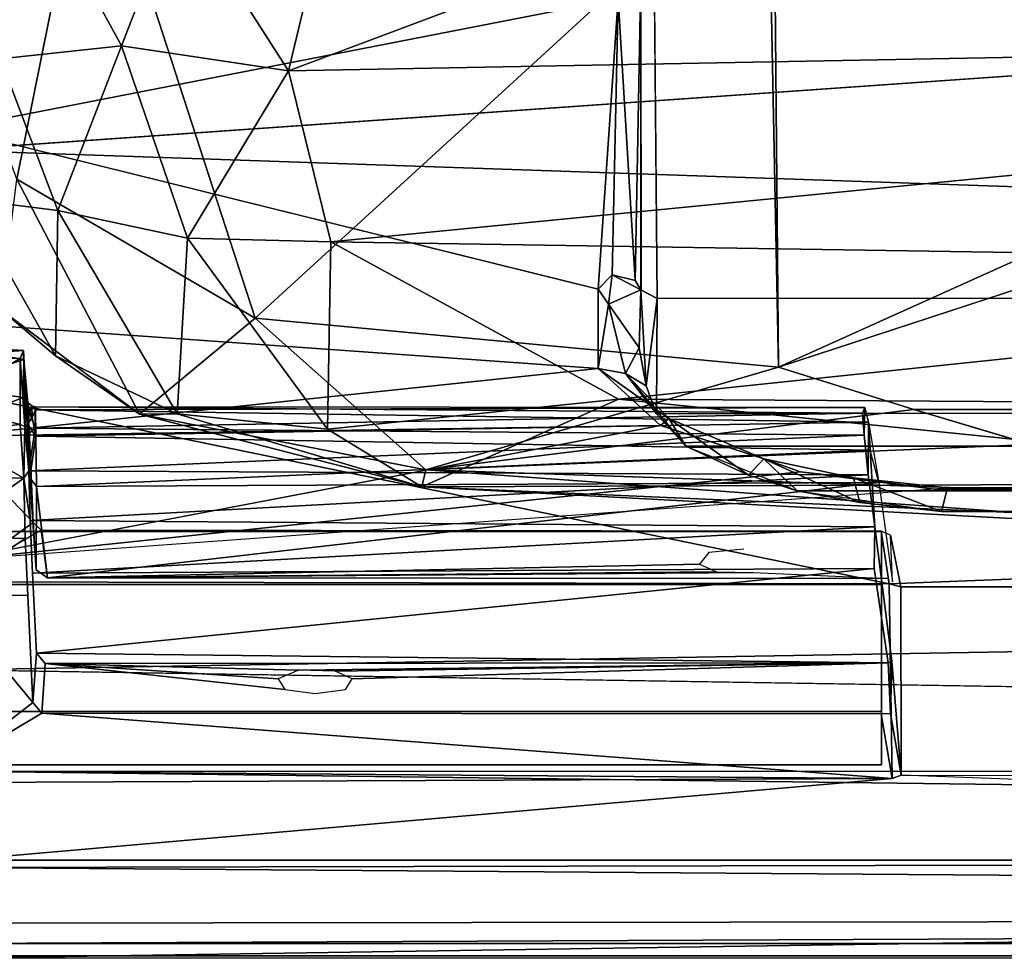
# Model space of a CAD drawing. Units: inches. Extents: x -30 to 169, y 0 to 153.
# Drawn here: x 84 to 88, y 0 to 4 of the extents above; entities that cross this region are included whole.
import ezdxf

# ---------------------------------------------------------------- set-up
doc = ezdxf.new("R2010")
doc.units = ezdxf.units.IN
doc.header["$MEASUREMENT"] = 0
for name, color, linetype in [('SEAT-BRACKET', 5, 'Continuous'), ('SEAT-CUSHIONUPHOLSTERY', 5, 'Continuous'), ('SEAT-SHELLUPHOLSTERY', 5, 'Continuous')]:
    doc.layers.add(name, color=color, linetype=linetype)

# ---------------------------------------------------------------- blocks, each defined once
blk = doc.blocks.new('LCCL802R4_0T')
at = {"layer": 'SEAT-BRACKET'}
for points in [[(-3.965, 31.2527, 25.7603), (-3.965, 31.029, 25.836), (3.909, 31.029, 25.836), (3.909, 31.2527, 25.7603)], [(3.909, 30.4958, 23.5226), (-3.965, 30.4958, 23.5226), (-3.965, 31.2527, 25.7603), (3.909, 31.2527, 25.7603)], [(-3.965, 31.029, 25.836), (-3.965, 31.2527, 25.7603), (-3.965, 30.4958, 23.5226), (-3.965, 30.2721, 23.5983)], [(3.909, 31.029, 25.836), (-3.965, 31.029, 25.836), (-3.965, 30.2721, 23.5983), (3.909, 30.2721, 23.5983)], [(-3.965, 30.2721, 23.5983), (-3.965, 30.4958, 23.5226), (3.909, 30.4958, 23.5226), (3.909, 30.2721, 23.5983)]]:
    blk.add_3dface(points, dxfattribs=at)
at = {"layer": 'SEAT-CUSHIONUPHOLSTERY'}
for points in [[(-6.798, 30.2927, 28.9267), (-6.798, 30.2927, 28.9267), (-2.0334, 30.0856, 29.1947), (-5.9224, 30.2942, 27.7743)], [(-2.0334, 30.0856, 29.1947), (-2.0334, 30.0856, 29.1947), (-6.798, 30.2927, 28.9267), (-6.3357, 30.0691, 29.681)], [(-6.2423, 30.1551, 26.5963), (-6.2423, 30.1551, 26.5963), (-5.9224, 30.2942, 27.7743), (-2.0497, 30.0139, 28.001)], [(-2.0497, 30.0139, 28.001), (-2.0497, 30.0139, 28.001), (-5.9224, 30.2942, 27.7743), (-2.0334, 30.0856, 29.1947)], [(-6.2423, 30.1551, 26.5963), (-6.2423, 30.1551, 26.5963), (-2.0497, 30.0139, 28.001), (-4.5923, 29.9069, 26.066)], [(-6.3357, 30.0691, 29.681), (-6.3357, 30.0691, 29.681), (-2.8594, 29.717, 30.0149), (-2.0334, 30.0856, 29.1947)], [(-2.0334, 30.0856, 29.1947), (-2.0334, 30.0856, 29.1947), (-2.8594, 29.717, 30.0149), (-1.6365, 29.8431, 29.8316)], [(-2.0497, 30.0139, 28.001), (-2.0497, 30.0139, 28.001), (-2.0334, 30.0856, 29.1947), (-0.846, 29.7798, 28.5209)], [(-1.0041, 29.7776, 29.5606), (-1.0041, 29.7776, 29.5606), (-0.846, 29.7798, 28.5209), (-2.0334, 30.0856, 29.1947)], [(-2.0334, 30.0856, 29.1947), (-2.0334, 30.0856, 29.1947), (-1.6365, 29.8431, 29.8316), (-1.0041, 29.7776, 29.5606)], [(-9.8697, 29.7617, 30.1247), (-9.8697, 29.7617, 30.1247), (-2.8594, 29.717, 30.0149), (-6.3357, 30.0691, 29.681)], [(-4.5923, 29.9069, 26.066), (-4.5923, 29.9069, 26.066), (-2.0497, 30.0139, 28.001), (-4.101, 29.7602, 26.0616)], [(-3.5321, 29.5823, 25.5707), (-3.5321, 29.5823, 25.5707), (-4.101, 29.7602, 26.0616), (-2.0497, 30.0139, 28.001)], [(-1.3325, 29.3761, 26.2326), (-1.3325, 29.3761, 26.2326), (-3.5321, 29.5823, 25.5707), (-2.0497, 30.0139, 28.001)], [(-1.3325, 29.3761, 26.2326), (-1.3325, 29.3761, 26.2326), (-2.0497, 30.0139, 28.001), (-0.846, 29.7798, 28.5209)], [(-1.6365, 29.8431, 29.8316), (-1.6365, 29.8431, 29.8316), (-2.8594, 29.717, 30.0149), (-1.6509, 29.0559, 30.4379)], [(-1.0475, 29.0408, 30.2338), (-1.0475, 29.0408, 30.2338), (-1.6365, 29.8431, 29.8316), (-1.6509, 29.0559, 30.4379)], [(-1.0041, 29.7776, 29.5606), (-1.0041, 29.7776, 29.5606), (-1.6365, 29.8431, 29.8316), (-1.0475, 29.0408, 30.2338)], [(-9.8697, 29.7617, 30.1247), (-9.8697, 29.7617, 30.1247), (-8.2039, 29.1574, 30.5389), (-2.8594, 29.717, 30.0149)], [(-0.3306, 28.792, 26.0569), (-0.3306, 28.792, 26.0569), (-1.3325, 29.3761, 26.2326), (-0.846, 29.7798, 28.5209)], [(-0.5036, 28.9243, 29.8364), (-0.5036, 28.9243, 29.8364), (-1.0041, 29.7776, 29.5606), (-1.0475, 29.0408, 30.2338)], [(-0.846, 29.7798, 28.5209), (-0.846, 29.7798, 28.5209), (-1.0041, 29.7776, 29.5606), (-0.4928, 29.5345, 29.1468)], [(-0.5036, 28.9243, 29.8364), (-0.5036, 28.9243, 29.8364), (-0.4928, 29.5345, 29.1468), (-1.0041, 29.7776, 29.5606)], [(-0.3306, 28.792, 26.0569), (-0.3306, 28.792, 26.0569), (-0.846, 29.7798, 28.5209), (-0.263, 29.3399, 28.5254)], [(-0.4928, 29.5345, 29.1468), (-0.4928, 29.5345, 29.1468), (-0.263, 29.3399, 28.5254), (-0.846, 29.7798, 28.5209)], [(-8.2039, 29.1574, 30.5389), (-8.2039, 29.1574, 30.5389), (-1.6509, 29.0559, 30.4379), (-2.8594, 29.717, 30.0149)], [(-7.2382, 27.9113, 21.2151), (-7.2382, 27.9113, 21.2151), (-7.7636, 28.1968, 21.9709), (-3.5321, 29.5823, 25.5707)], [(-3.4994, 26.0027, 16.2245), (-3.4994, 26.0027, 16.2245), (-7.2382, 27.9113, 21.2151), (-3.5321, 29.5823, 25.5707)], [(-1.3325, 29.3761, 26.2326), (-1.3325, 29.3761, 26.2326), (-3.4886, 27.4033, 19.5195), (-3.5321, 29.5823, 25.5707)], [(-3.5321, 29.5823, 25.5707), (-3.5321, 29.5823, 25.5707), (-3.4886, 27.4033, 19.5195), (-3.4994, 26.0027, 16.2245)], [(-0.4928, 29.5345, 29.1468), (-0.4928, 29.5345, 29.1468), (-0.5036, 28.9243, 29.8364), (-0.1203, 28.8759, 29.0825)], [(-0.1203, 28.8759, 29.0825), (-0.1203, 28.8759, 29.0825), (-0.263, 29.3399, 28.5254), (-0.4928, 29.5345, 29.1468)], [(-0.6418, 27.2486, 21.554), (-0.6418, 27.2486, 21.554), (-3.4886, 27.4033, 19.5195), (-1.3325, 29.3761, 26.2326)], [(-1.3325, 29.3761, 26.2326), (-1.3325, 29.3761, 26.2326), (-0.3306, 28.792, 26.0569), (-0.6418, 27.2486, 21.554)], [(-8.2039, 29.1574, 30.5389), (-8.2039, 29.1574, 30.5389), (-10.779, 28.1628, 30.8476), (-1.6509, 29.0559, 30.4379)], [(-1.473, 28.337, 30.6183), (-1.473, 28.337, 30.6183), (-1.6509, 29.0559, 30.4379), (-10.779, 28.1628, 30.8476)], [(-1.6509, 29.0559, 30.4379), (-1.6509, 29.0559, 30.4379), (-1.473, 28.337, 30.6183), (-1.0475, 29.0408, 30.2338)], [(-1.0475, 29.0408, 30.2338), (-1.0475, 29.0408, 30.2338), (-1.473, 28.337, 30.6183), (-0.7712, 28.2321, 30.2921)], [(-1.0475, 29.0408, 30.2338), (-1.0475, 29.0408, 30.2338), (-0.7712, 28.2321, 30.2921), (-0.5036, 28.9243, 29.8364)], [(-0.2621, 28.2865, 29.7439), (-0.2621, 28.2865, 29.7439), (-0.5036, 28.9243, 29.8364), (-0.7712, 28.2321, 30.2921)], [(-0.2621, 28.2865, 29.7439), (-0.2621, 28.2865, 29.7439), (-0.1203, 28.8759, 29.0825), (-0.5036, 28.9243, 29.8364)], [(0.0617, 27.7236, 24.1461), (0.0617, 27.7236, 24.1461), (-0.6418, 27.2486, 21.554), (-0.3306, 28.792, 26.0569)], [(-10.779, 28.1628, 30.8476), (-10.779, 28.1628, 30.8476), (-2.6824, 27.8818, 30.7069), (-1.473, 28.337, 30.6183)], [(-1.473, 28.337, 30.6183), (-1.473, 28.337, 30.6183), (-2.6824, 27.8818, 30.7069), (-1.639, 27.6415, 30.6507)], [(-1.639, 27.6415, 30.6507), (-1.639, 27.6415, 30.6507), (-1.0101, 27.6159, 30.4326), (-1.473, 28.337, 30.6183)], [(-0.7712, 28.2321, 30.2921), (-0.7712, 28.2321, 30.2921), (-1.473, 28.337, 30.6183), (-1.0101, 27.6159, 30.4326)], [(-0.3687, 27.4961, 29.8097), (-0.3687, 27.4961, 29.8097), (-0.2621, 28.2865, 29.7439), (-0.7712, 28.2321, 30.2921)], [(-0.0218, 28.0818, 29.1788), (-0.0218, 28.0818, 29.1788), (-0.2621, 28.2865, 29.7439), (-0.3687, 27.4961, 29.8097)], [(-0.7712, 28.2321, 30.2921), (-0.7712, 28.2321, 30.2921), (-1.0101, 27.6159, 30.4326), (-0.3687, 27.4961, 29.8097)], [(-5.3685, 27.3887, 30.6706), (-5.3685, 27.3887, 30.6706), (-2.6824, 27.8818, 30.7069), (-10.779, 28.1628, 30.8476)]]:
    blk.add_3dface(points, dxfattribs=at)
for points, invisible_edges in [([(-4.5923, 29.9069, 26.066), (-4.5923, 29.9069, 26.066), (-4.101, 29.7602, 26.0616), (-23.0538, 29.8633, 26.0627)], 4), ([(-23.0538, 29.8633, 26.0627), (-23.0538, 29.8633, 26.0627), (-4.101, 29.7602, 26.0616), (-23.1669, 29.7481, 26.0775)], 2), ([(-23.1669, 29.7481, 26.0775), (-23.1669, 29.7481, 26.0775), (-4.101, 29.7602, 26.0616), (-7.7636, 28.1968, 21.9709)], 13), ([(-7.7636, 28.1968, 21.9709), (-7.7636, 28.1968, 21.9709), (-4.101, 29.7602, 26.0616), (-3.5321, 29.5823, 25.5707)], 2)]:
    blk.add_3dface(points, dxfattribs=dict(at, invisible_edges=invisible_edges))
at = {"layer": 'SEAT-SHELLUPHOLSTERY'}
for points in [[(-0.0559, 32.056, 28.5816), (-0.0559, 32.056, 28.5816), (-27.2067, 32.0618, 28.2843), (-27.2093, 32.0537, 28.5822)], [(-27.1749, 31.6535, 26.8715), (-27.1749, 31.6535, 26.8715), (-27.2067, 32.0618, 28.2843), (-0.0718, 32.0658, 28.2932)], [(-0.0559, 32.056, 28.5816), (-0.0559, 32.056, 28.5816), (-0.0718, 32.0658, 28.2932), (-27.2067, 32.0618, 28.2843)], [(-27.1749, 31.6535, 26.8715), (-27.1749, 31.6535, 26.8715), (-0.0718, 32.0658, 28.2932), (-0.0883, 31.6535, 26.8715)], [(-0.0543, 32.0032, 28.6465), (-0.0543, 32.0032, 28.6465), (-27.1919, 32.0036, 28.6497), (-27.2148, 31.8833, 28.6854)], [(-27.2148, 31.8833, 28.6854), (-27.2148, 31.8833, 28.6854), (-0.0706, 31.9176, 28.6827), (-0.0543, 32.0032, 28.6465)], [(-0.0706, 31.9176, 28.6827), (-0.0706, 31.9176, 28.6827), (-27.2148, 31.8833, 28.6854), (-0.0595, 31.6841, 28.6698)], [(-27.2148, 31.8833, 28.6854), (-27.2148, 31.8833, 28.6854), (-27.2011, 31.6257, 28.6542), (-0.0595, 31.6841, 28.6698)], [(-27.2011, 31.6257, 28.6542), (-27.2011, 31.6257, 28.6542), (-0.0756, 31.279, 28.4726), (-0.0595, 31.6841, 28.6698)], [(-27.2073, 31.2854, 28.4742), (-27.2073, 31.2854, 28.4742), (-0.0756, 31.279, 28.4726), (-27.2011, 31.6257, 28.6542)], [(-4.0475, 31.2958, 25.7941), (-23.2487, 31.3104, 25.84), (-13.6316, 31.6535, 26.8715)], [(-4.0094, 31.3097, 25.8414), (-4.0094, 31.3097, 25.8414), (-0.0883, 31.6535, 26.8715), (-0.0828, 31.3273, 25.8659)], [(-0.0828, 31.3273, 25.8659), (-0.0828, 31.3273, 25.8659), (-0.0266, 31.2789, 25.8503), (-4.0094, 31.3097, 25.8414)], [(-4.0094, 31.3097, 25.8414), (-0.0828, 31.3273, 25.8659), (-0.0555, 30.4843, 23.419), (-3.9963, 30.4923, 23.4176)], [(-27.2073, 31.2854, 28.4742), (-27.2073, 31.2854, 28.4742), (-0.0618, 30.8539, 28.0568), (-0.0756, 31.279, 28.4726)], [(-4.0094, 31.3097, 25.8414), (-3.9963, 30.4923, 23.4176), (-4.0457, 30.5053, 23.4567), (-4.0475, 31.2958, 25.7941)], [(-4.0086, 30.8175, 25.2221), (-4.0086, 30.8175, 25.2221), (-4.0475, 31.2958, 25.7941), (-4.0031, 31.0366, 25.8192)], [(-0.4354, 31.0354, 25.8553), (-0.4354, 31.0354, 25.8553), (-4.0094, 31.3097, 25.8414), (-0.0266, 31.2789, 25.8503)], [(-4.0094, 31.3097, 25.8414), (-4.0094, 31.3097, 25.8414), (-0.4354, 31.0354, 25.8553), (-3.9626, 31.039, 25.8511)], [(-0.3979, 30.9908, 25.8534), (-0.3979, 30.9908, 25.8534), (-0.4354, 31.0354, 25.8553), (-0.0266, 31.2789, 25.8503)], [(-0.0266, 31.2789, 25.8503), (-0.0266, 31.2789, 25.8503), (-0.0196, 30.5358, 25.8995), (-0.3979, 30.9908, 25.8534)], [(-4.0086, 30.8175, 25.2221), (-4.0086, 30.8175, 25.2221), (-4.0031, 31.0366, 25.8192), (-3.9925, 30.8241, 25.2422)], [(-0.3765, 30.5412, 25.8807), (-0.3765, 30.5412, 25.8807), (-0.3979, 30.9908, 25.8534), (-0.0196, 30.5358, 25.8995)], [(-0.4505, 30.8278, 25.2549), (-0.4505, 30.8278, 25.2549), (-1.4286, 30.891, 25.4281), (-1.4569, 30.937, 25.564)], [(-1.7401, 30.891, 25.4281), (-1.7401, 30.891, 25.4281), (-1.669, 30.8591, 25.3337), (-3.9925, 30.8241, 25.2422)], [(-1.5147, 30.8558, 25.324), (-1.5147, 30.8558, 25.324), (-1.4286, 30.891, 25.4281), (-0.4505, 30.8278, 25.2549)], [(-3.9925, 30.8241, 25.2422), (-3.9925, 30.8241, 25.2422), (-1.669, 30.8591, 25.3337), (-1.5147, 30.8558, 25.324)], [(-1.5147, 30.8558, 25.324), (-1.5147, 30.8558, 25.324), (-0.4505, 30.8278, 25.2549), (-3.9925, 30.8241, 25.2422)], [(-0.4505, 30.8278, 25.2549), (-0.4505, 30.8278, 25.2549), (-0.4134, 30.7838, 25.2542), (-3.9925, 30.8241, 25.2422)], [(-0.4134, 30.7838, 25.2542), (-0.4134, 30.7838, 25.2542), (-3.9332, 30.4283, 25.3511), (-3.9925, 30.8241, 25.2422)], [(-3.9332, 30.4283, 25.3511), (-3.9332, 30.4283, 25.3511), (-0.4134, 30.7838, 25.2542), (-0.3963, 30.4482, 25.3586)], [(-0.0196, 30.5358, 25.8995), (-0.0196, 30.5358, 25.8995), (-0.3657, 30.3025, 25.862), (-0.3765, 30.5412, 25.8807)], [(-0.0196, 30.5358, 25.8995), (-0.0196, 30.5358, 25.8995), (-0.0178, 30.2918, 25.8785), (-0.3657, 30.3025, 25.862)], [(-3.9963, 30.4923, 23.4176), (-3.9963, 30.4923, 23.4176), (-0.0555, 30.4843, 23.419), (-0.0369, 29.6783, 21.1614)], [(-3.4256, 30.4453, 24.1103), (-3.4256, 30.4453, 24.1103), (-3.9917, 30.4702, 24.1977), (-0.4598, 30.4669, 24.1931)], [(-0.4136, 30.0834, 24.3474), (-0.4136, 30.0834, 24.3474), (-0.4598, 30.4669, 24.1931), (-3.9528, 30.0669, 24.3689)], [(-0.4598, 30.4669, 24.1931), (-0.4598, 30.4669, 24.1931), (-3.2714, 30.442, 24.1006), (-3.4256, 30.4453, 24.1103)], [(-3.2714, 30.442, 24.1006), (-3.2714, 30.442, 24.1006), (-0.4598, 30.4669, 24.1931), (-3.2003, 30.4101, 24.0062)], [(-0.4598, 30.4669, 24.1931), (-0.4598, 30.4669, 24.1931), (-0.4136, 30.0834, 24.3474), (-0.4125, 30.4334, 24.2012)], [(-0.3996, 30.2348, 23.6074), (-0.3996, 30.2348, 23.6074), (-0.0555, 30.4843, 23.419), (-0.4338, 30.2666, 23.579)], [(-0.0555, 30.4843, 23.419), (-0.0555, 30.4843, 23.419), (-0.3996, 30.2348, 23.6074), (-0.0212, 29.8394, 23.8498)], [(-3.936, 30.2526, 25.3624), (-3.936, 30.2526, 25.3624), (-0.3963, 30.4482, 25.3586), (-0.3869, 30.2265, 25.3834)], [(-0.3963, 30.4482, 25.3586), (-0.3963, 30.4482, 25.3586), (-3.936, 30.2526, 25.3624), (-3.9332, 30.4283, 25.3511)], [(-0.4125, 30.4334, 24.2012), (-0.4125, 30.4334, 24.2012), (-0.4136, 30.0834, 24.3474), (-0.3852, 30.0467, 24.333)], [(-4.1842, 30.0952, 26.6556), (-4.1842, 30.0952, 26.6556), (-27.2003, 30.3915, 27.3057), (-23.0548, 30.0973, 26.6603)], [(-0.068, 29.872, 26.0988), (-0.068, 29.872, 26.0988), (-0.0627, 30.3936, 27.3101), (-3.0361, 29.8266, 25.9866)], [(-0.3603, 30.0488, 25.7483), (-0.3603, 30.0488, 25.7483), (-0.3657, 30.3025, 25.862), (-0.0178, 30.2918, 25.8785)], [(-0.3603, 30.0488, 25.7483), (-0.3603, 30.0488, 25.7483), (-0.0178, 30.2918, 25.8785), (-0.0193, 30.0453, 25.7678)], [(-3.9087, 30.0348, 25.3063), (-3.9087, 30.0348, 25.3063), (-3.936, 30.2526, 25.3624), (-0.3869, 30.2265, 25.3834)], [(-3.9087, 30.0348, 25.3063), (-3.9087, 30.0348, 25.3063), (-3.9094, 29.8134, 24.5986), (-3.936, 30.2526, 25.3624)], [(-3.9087, 30.0348, 25.3063), (-3.9087, 30.0348, 25.3063), (-0.3869, 30.2265, 25.3834), (-0.3813, 30.0181, 25.3203)], [(-0.0212, 29.8394, 23.8498), (-0.0212, 29.8394, 23.8498), (-0.3996, 30.2348, 23.6074), (-0.3581, 29.7101, 23.9689)], [(-0.3603, 30.0488, 25.7483), (-0.3603, 30.0488, 25.7483), (-0.3813, 30.0181, 25.3203), (-0.3869, 30.2265, 25.3834)], [(-23.0262, 30.1907, 26.3755), (-23.6528, 30.1012, 26.1379), (-3.6104, 30.1012, 26.1379), (-4.2161, 30.1889, 26.3709)], [(-3.8469, 30.047, 26.4338), (-3.8469, 30.047, 26.4338), (-4.2419, 30.0893, 26.5348), (-4.2161, 30.1889, 26.3709)], [(-3.8469, 30.047, 26.4338), (-3.8469, 30.047, 26.4338), (-4.2161, 30.1889, 26.3709), (-3.873, 30.1501, 26.2822)], [(-3.873, 30.1501, 26.2822), (-3.873, 30.1501, 26.2822), (-3.4706, 29.9672, 26.2337), (-3.8469, 30.047, 26.4338)], [(-3.873, 30.1501, 26.2822), (-3.873, 30.1501, 26.2822), (-3.6104, 30.1012, 26.1379), (-3.4706, 29.9672, 26.2337)], [(-3.6104, 30.1012, 26.1379), (-23.6528, 30.1012, 26.1379), (-24.1207, 29.9138, 25.6523), (-3.1425, 29.9138, 25.6523)], [(-23.0548, 30.0973, 26.6603), (-23.0548, 30.0973, 26.6603), (-4.2419, 30.0893, 26.5348), (-4.1842, 30.0952, 26.6556)], [(-23.0459, 30.0873, 26.5304), (-23.0459, 30.0873, 26.5304), (-4.2419, 30.0893, 26.5348), (-23.0548, 30.0973, 26.6603)], [(-4.1842, 30.0952, 26.6556), (-4.1842, 30.0952, 26.6556), (-4.2419, 30.0893, 26.5348), (-3.8469, 30.047, 26.4338)], [(-4.1842, 30.0952, 26.6556), (-4.1842, 30.0952, 26.6556), (-3.8469, 30.047, 26.4338), (-3.6237, 30.0221, 26.4807)], [(-3.9176, 29.9312, 24.4426), (-3.9176, 29.9312, 24.4426), (-0.4136, 30.0834, 24.3474), (-3.9528, 30.0669, 24.3689)], [(-0.411, 29.8718, 24.4963), (-0.411, 29.8718, 24.4963), (-0.4136, 30.0834, 24.3474), (-3.9176, 29.9312, 24.4426)], [(-3.6104, 30.1012, 26.1379), (-3.6104, 30.1012, 26.1379), (-3.4057, 30.0358, 25.9953), (-3.4706, 29.9672, 26.2337)], [(-0.411, 29.8718, 24.4963), (-0.411, 29.8718, 24.4963), (-0.3852, 30.0467, 24.333), (-0.4136, 30.0834, 24.3474)], [(-3.6237, 30.0221, 26.4807), (-3.6237, 30.0221, 26.4807), (-3.8469, 30.047, 26.4338), (-3.4706, 29.9672, 26.2337)], [(-0.411, 29.8718, 24.4963), (-0.411, 29.8718, 24.4963), (-0.376, 29.8222, 24.5003), (-0.3852, 30.0467, 24.333)], [(-0.3651, 29.831, 25.4844), (-0.3651, 29.831, 25.4844), (-0.3813, 30.0181, 25.3203), (-0.3603, 30.0488, 25.7483)], [(-0.3651, 29.831, 25.4844), (-0.3651, 29.831, 25.4844), (-0.3603, 30.0488, 25.7483), (-0.3449, 29.8226, 25.5226)], [(-0.0198, 29.8564, 25.587), (-0.0198, 29.8564, 25.587), (-0.3603, 30.0488, 25.7483), (-0.0193, 30.0453, 25.7678)], [(-0.3449, 29.8226, 25.5226), (-0.3449, 29.8226, 25.5226), (-0.3603, 30.0488, 25.7483), (-0.0198, 29.8564, 25.587)], [(-3.892, 29.8679, 25.1734), (-3.892, 29.8679, 25.1734), (-3.9087, 30.0348, 25.3063), (-0.3813, 30.0181, 25.3203)], [(-3.892, 29.8679, 25.1734), (-3.892, 29.8679, 25.1734), (-0.3813, 30.0181, 25.3203), (-0.4075, 29.8387, 25.143)], [(-3.4057, 30.0358, 25.9953), (-3.4057, 30.0358, 25.9953), (-3.0703, 29.7985, 25.7898), (-3.4706, 29.9672, 26.2337)], [(-3.1425, 29.9138, 25.6523), (-3.1425, 29.9138, 25.6523), (-3.0703, 29.7985, 25.7898), (-3.4057, 30.0358, 25.9953)], [(-0.3813, 30.0181, 25.3203), (-0.3813, 30.0181, 25.3203), (-0.3772, 29.8654, 25.1992), (-0.4075, 29.8387, 25.143)], [(-0.3813, 30.0181, 25.3203), (-0.3813, 30.0181, 25.3203), (-0.3651, 29.831, 25.4844), (-0.3772, 29.8654, 25.1992)], [(-3.0703, 29.7985, 25.7898), (-3.0703, 29.7985, 25.7898), (-3.0361, 29.8266, 25.9866), (-3.4706, 29.9672, 26.2337)], [(-0.411, 29.8718, 24.4963), (-0.411, 29.8718, 24.4963), (-3.9176, 29.9312, 24.4426), (-3.9094, 29.8134, 24.5986)], [(-24.1207, 29.9138, 25.6523), (-24.2674, 29.7413, 25.1861), (-3.0186, 29.7785, 25.2794), (-3.1425, 29.9138, 25.6523)], [(-3.1425, 29.9138, 25.6523), (-3.1425, 29.9138, 25.6523), (-2.8882, 29.6086, 25.2738), (-3.0703, 29.7985, 25.7898)], [(-3.1425, 29.9138, 25.6523), (-3.1425, 29.9138, 25.6523), (-3.0186, 29.7785, 25.2794), (-2.8882, 29.6086, 25.2738)], [(-3.9094, 29.8134, 24.5986), (-3.9094, 29.8134, 24.5986), (-0.4099, 29.7617, 24.7156), (-0.411, 29.8718, 24.4963)], [(-3.8852, 29.7749, 25.0029), (-3.8852, 29.7749, 25.0029), (-3.8942, 29.7521, 24.8077), (-3.892, 29.8679, 25.1734)], [(-3.8852, 29.7749, 25.0029), (-3.8852, 29.7749, 25.0029), (-3.892, 29.8679, 25.1734), (-0.4075, 29.8387, 25.143)], [(-0.4075, 29.8387, 25.143), (-0.4075, 29.8387, 25.143), (-0.4078, 29.7491, 24.9133), (-3.8852, 29.7749, 25.0029)], [(-2.7736, 29.5881, 25.3365), (-2.7736, 29.5881, 25.3365), (-0.068, 29.872, 26.0988), (-3.0361, 29.8266, 25.9866)], [(-2.7736, 29.5881, 25.3365), (-2.7736, 29.5881, 25.3365), (-0.0687, 29.3957, 24.7807), (-0.068, 29.872, 26.0988)], [(-0.411, 29.8718, 24.4963), (-0.411, 29.8718, 24.4963), (-0.4099, 29.7617, 24.7156), (-0.395, 29.7941, 24.6163)], [(-0.376, 29.8222, 24.5003), (-0.376, 29.8222, 24.5003), (-0.411, 29.8718, 24.4963), (-0.395, 29.7941, 24.6163)], [(-0.3833, 29.7691, 25.0179), (-0.3833, 29.7691, 25.0179), (-0.4078, 29.7491, 24.9133), (-0.4075, 29.8387, 25.143)], [(-0.4075, 29.8387, 25.143), (-0.4075, 29.8387, 25.143), (-0.3772, 29.8654, 25.1992), (-0.3833, 29.7691, 25.0179)], [(-0.3676, 29.7171, 24.9442), (-0.3676, 29.7171, 24.9442), (-0.3833, 29.7691, 25.0179), (-0.3772, 29.8654, 25.1992)], [(-0.3676, 29.7171, 24.9442), (-0.3676, 29.7171, 24.9442), (-0.3772, 29.8654, 25.1992), (-0.3651, 29.831, 25.4844)], [(-0.0207, 29.6606, 24.0137), (-0.0207, 29.6606, 24.0137), (-0.0212, 29.8394, 23.8498), (-0.3581, 29.7101, 23.9689)], [(-0.0198, 29.8564, 25.587), (-0.0198, 29.8564, 25.587), (-0.0172, 29.7383, 25.3639), (-0.3449, 29.8226, 25.5226)], [(-0.4099, 29.7617, 24.7156), (-0.4099, 29.7617, 24.7156), (-3.9094, 29.8134, 24.5986), (-3.8942, 29.7521, 24.8077)], [(-2.7736, 29.5881, 25.3365), (-2.7736, 29.5881, 25.3365), (-3.0361, 29.8266, 25.9866), (-3.0703, 29.7985, 25.7898)], [(-2.8882, 29.6086, 25.2738), (-2.8882, 29.6086, 25.2738), (-2.7736, 29.5881, 25.3365), (-3.0703, 29.7985, 25.7898)], [(-0.3938, 29.7443, 24.812), (-0.3938, 29.7443, 24.812), (-0.395, 29.7941, 24.6163), (-0.4099, 29.7617, 24.7156)], [(-0.376, 29.8222, 24.5003), (-0.376, 29.8222, 24.5003), (-0.395, 29.7941, 24.6163), (-0.37, 29.7246, 24.7545)], [(-0.395, 29.7941, 24.6163), (-0.395, 29.7941, 24.6163), (-0.3938, 29.7443, 24.812), (-0.37, 29.7246, 24.7545)], [(-0.3651, 29.831, 25.4844), (-0.3651, 29.831, 25.4844), (-0.3593, 29.5116, 24.5341), (-0.3676, 29.7171, 24.9442)], [(-0.3593, 29.5116, 24.5341), (-0.3593, 29.5116, 24.5341), (-0.3651, 29.831, 25.4844), (-0.3448, 29.5451, 24.7576)], [(-0.3448, 29.5451, 24.7576), (-0.3448, 29.5451, 24.7576), (-0.3651, 29.831, 25.4844), (-0.3449, 29.8226, 25.5226)], [(-0.3448, 29.5451, 24.7576), (-0.3448, 29.5451, 24.7576), (-0.3449, 29.8226, 25.5226), (-0.0172, 29.7383, 25.3639)], [(-3.0186, 29.7785, 25.2794), (-24.2674, 29.7413, 25.1861), (-24.2984, 29.2806, 24.0306), (-3.0221, 29.2935, 23.9708)], [(-3.8942, 29.7521, 24.8077), (-3.8942, 29.7521, 24.8077), (-3.8852, 29.7749, 25.0029), (-0.4078, 29.7491, 24.9133)], [(-0.4099, 29.7617, 24.7156), (-0.4099, 29.7617, 24.7156), (-3.8942, 29.7521, 24.8077), (-0.4078, 29.7491, 24.9133)], [(-2.975, 29.6604, 25.0038), (-2.975, 29.6604, 25.0038), (-3.0186, 29.7785, 25.2794), (-3.0221, 29.2935, 23.9708)], [(-3.0186, 29.7785, 25.2794), (-3.0186, 29.7785, 25.2794), (-2.975, 29.6604, 25.0038), (-2.8882, 29.6086, 25.2738)], [(-0.4099, 29.7617, 24.7156), (-0.4099, 29.7617, 24.7156), (-0.4078, 29.7491, 24.9133), (-0.3938, 29.7443, 24.812)], [(-0.3938, 29.7443, 24.812), (-0.3938, 29.7443, 24.812), (-0.4078, 29.7491, 24.9133), (-0.3833, 29.7691, 25.0179)], [(-0.3833, 29.7691, 25.0179), (-0.3833, 29.7691, 25.0179), (-0.37, 29.7246, 24.7545), (-0.3938, 29.7443, 24.812)], [(-0.3833, 29.7691, 25.0179), (-0.3833, 29.7691, 25.0179), (-0.3676, 29.7171, 24.9442), (-0.37, 29.7246, 24.7545)], [(-0.3593, 29.5116, 24.5341), (-0.3593, 29.5116, 24.5341), (-0.37, 29.7246, 24.7545), (-0.3676, 29.7171, 24.9442)], [(-0.3581, 29.7101, 23.9689), (-0.3581, 29.7101, 23.9689), (-0.3606, 29.5502, 24.252), (-0.0207, 29.6606, 24.0137)], [(-0.0172, 29.7383, 25.3639), (-0.0172, 29.7383, 25.3639), (-0.0176, 29.5353, 24.7708), (-0.3448, 29.5451, 24.7576)], [(-3.0221, 29.2935, 23.9708), (-3.0221, 29.2935, 23.9708), (-2.9536, 29.2574, 24.0232), (-2.975, 29.6604, 25.0038)], [(-2.8882, 29.6086, 25.2738), (-2.8882, 29.6086, 25.2738), (-2.975, 29.6604, 25.0038), (-2.9461, 29.5006, 24.4068)], [(-2.9536, 29.2574, 24.0232), (-2.9536, 29.2574, 24.0232), (-2.9461, 29.5006, 24.4068), (-2.975, 29.6604, 25.0038)], [(-2.9461, 29.5006, 24.4068), (-2.9461, 29.5006, 24.4068), (-2.8174, 29.3168, 24.5136), (-2.8882, 29.6086, 25.2738)], [(-2.8174, 29.3168, 24.5136), (-2.8174, 29.3168, 24.5136), (-2.7736, 29.5881, 25.3365), (-2.8882, 29.6086, 25.2738)], [(-2.7736, 29.5881, 25.3365), (-2.7736, 29.5881, 25.3365), (-2.8174, 29.3168, 24.5136), (-2.7742, 29.2545, 24.3582)], [(-0.3606, 29.5502, 24.252), (-0.3606, 29.5502, 24.252), (-0.3593, 29.5116, 24.5341), (-0.0197, 29.4913, 24.5079)], [(-0.0176, 29.5353, 24.7708), (-0.0176, 29.5353, 24.7708), (-0.3593, 29.5116, 24.5341), (-0.3448, 29.5451, 24.7576)], [(-0.0176, 29.5353, 24.7708), (-0.0176, 29.5353, 24.7708), (-0.0197, 29.4913, 24.5079), (-0.3593, 29.5116, 24.5341)], [(-2.8174, 29.3168, 24.5136), (-2.8174, 29.3168, 24.5136), (-2.9461, 29.5006, 24.4068), (-2.9536, 29.2574, 24.0232)], [(-2.9536, 29.2574, 24.0232), (-2.9536, 29.2574, 24.0232), (-2.8323, 29.1944, 24.1533), (-2.8174, 29.3168, 24.5136)], [(-2.7742, 29.2545, 24.3582), (-2.7742, 29.2545, 24.3582), (-2.8174, 29.3168, 24.5136), (-2.8323, 29.1944, 24.1533)], [(-3.0221, 29.2935, 23.9708), (-24.2984, 29.2806, 24.0306), (-24.2104, 26.5376, 16.6916), (-2.9984, 26.6595, 17.0209)], [(-2.9289, 29.2178, 24.0332), (-2.9289, 29.2178, 24.0332), (-2.9536, 29.2574, 24.0232), (-2.9535, 27.9414, 20.5424)], [(-2.8323, 29.1944, 24.1533), (-2.8323, 29.1944, 24.1533), (-2.9536, 29.2574, 24.0232), (-2.9289, 29.2178, 24.0332)], [(-0.0516, 28.5812, 22.4407), (-0.0516, 28.5812, 22.4407), (-2.7742, 29.2545, 24.3582), (-2.8576, 28.0331, 20.9659)], [(-2.7742, 29.2545, 24.3582), (-2.7742, 29.2545, 24.3582), (-2.8323, 29.1944, 24.1533), (-2.8576, 28.0331, 20.9659)], [(-2.9289, 29.2178, 24.0332), (-2.9289, 29.2178, 24.0332), (-2.9535, 27.9414, 20.5424), (-2.8576, 28.0331, 20.9659)], [(-2.8576, 28.0331, 20.9659), (-2.8576, 28.0331, 20.9659), (-2.8323, 29.1944, 24.1533), (-2.9289, 29.2178, 24.0332)], [(-0.0697, 27.6832, 16.0288), (-0.0697, 27.6832, 16.0288), (-13.6316, 27.7199, 16.1145), (-0.0416, 28.6705, 18.4954)], [(-0.0516, 28.5812, 22.4407), (-0.0516, 28.5812, 22.4407), (-2.8576, 28.0331, 20.9659), (-0.0673, 26.7504, 17.6927)]]:
    blk.add_3dface(points, dxfattribs=at)
for points, invisible_edges in [([(-27.2093, 32.0537, 28.5822), (-27.2093, 32.0537, 28.5822), (-0.0543, 32.0032, 28.6465), (-0.0559, 32.056, 28.5816)], 2), ([(-0.0543, 32.0032, 28.6465), (-0.0543, 32.0032, 28.6465), (-27.2093, 32.0537, 28.5822), (-27.1919, 32.0036, 28.6497)], 2), ([(-4.0094, 31.3097, 25.8414), (-4.0094, 31.3097, 25.8414), (-13.6316, 31.6535, 26.8715), (-0.0883, 31.6535, 26.8715)], 2), ([(-13.6316, 31.6535, 26.8715), (-13.6316, 31.6535, 26.8715), (-4.0094, 31.3097, 25.8414), (-4.0475, 31.2958, 25.7941)], 11), ([(-27.1749, 30.8372, 28.0339), (-27.1749, 30.8372, 28.0339), (-0.0618, 30.8539, 28.0568), (-27.2073, 31.2854, 28.4742)], 2), ([(-4.0457, 30.5053, 23.4567), (-4.0457, 30.5053, 23.4567), (-23.2487, 31.3104, 25.84), (-4.0475, 31.2958, 25.7941)], 6), ([(-23.2487, 31.3104, 25.84), (-23.2487, 31.3104, 25.84), (-4.0457, 30.5053, 23.4567), (-23.2181, 30.5038, 23.4635)], 6), ([(-4.0475, 31.2958, 25.7941), (-4.0475, 31.2958, 25.7941), (-4.0094, 31.3097, 25.8414), (-4.0031, 31.0366, 25.8192)], 4), ([(-4.0102, 30.484, 24.1978), (-4.0102, 30.484, 24.1978), (-4.0457, 30.5053, 23.4567), (-4.0475, 31.2958, 25.7941)], 11), ([(-4.0102, 30.484, 24.1978), (-4.0102, 30.484, 24.1978), (-4.0475, 31.2958, 25.7941), (-4.0086, 30.8175, 25.2221)], 11), ([(-4.0102, 30.484, 24.1978), (-4.0102, 30.484, 24.1978), (-4.0457, 30.5053, 23.4567), (-4.0475, 31.2958, 25.7941)], 11), ([(-4.0094, 31.3097, 25.8414), (-4.0094, 31.3097, 25.8414), (-3.9626, 31.039, 25.8511), (-4.0031, 31.0366, 25.8192)], 9), ([(-3.9925, 30.8241, 25.2422), (-3.9925, 30.8241, 25.2422), (-4.0031, 31.0366, 25.8192), (-3.9626, 31.039, 25.8511)], 9), ([(-3.9626, 31.039, 25.8511), (-3.9626, 31.039, 25.8511), (-0.4354, 31.0354, 25.8553), (-1.5844, 30.9533, 25.6122)], 13), ([(-1.5844, 30.9533, 25.6122), (-1.5844, 30.9533, 25.6122), (-1.7121, 30.9365, 25.5628), (-3.9626, 31.039, 25.8511)], 13), ([(-1.4569, 30.937, 25.564), (-1.4569, 30.937, 25.564), (-1.5844, 30.9533, 25.6122), (-0.4354, 31.0354, 25.8553)], 13), ([(-1.4569, 30.937, 25.564), (-1.4569, 30.937, 25.564), (-0.4354, 31.0354, 25.8553), (-0.4505, 30.8278, 25.2549)], 2), ([(-0.4354, 31.0354, 25.8553), (-0.4354, 31.0354, 25.8553), (-0.3979, 30.9908, 25.8534), (-0.4505, 30.8278, 25.2549)], 4), ([(-0.4505, 30.8278, 25.2549), (-0.4505, 30.8278, 25.2549), (-0.3979, 30.9908, 25.8534), (-0.4134, 30.7838, 25.2542)], 2), ([(-0.3979, 30.9908, 25.8534), (-0.3979, 30.9908, 25.8534), (-0.3963, 30.4482, 25.3586), (-0.4134, 30.7838, 25.2542)], 2), ([(-0.3963, 30.4482, 25.3586), (-0.3963, 30.4482, 25.3586), (-0.3979, 30.9908, 25.8534), (-0.3765, 30.5412, 25.8807)], 11), ([(-3.9925, 30.8241, 25.2422), (-3.9925, 30.8241, 25.2422), (-1.7121, 30.9365, 25.5628), (-1.7401, 30.891, 25.4281)], 2), ([(-0.0618, 30.8539, 28.0568), (-0.0618, 30.8539, 28.0568), (-27.1749, 30.8372, 28.0339), (-27.2003, 30.3915, 27.3057)], 2), ([(-27.2003, 30.3915, 27.3057), (-27.2003, 30.3915, 27.3057), (-0.0627, 30.3936, 27.3101), (-0.0618, 30.8539, 28.0568)], 2), ([(-4.0086, 30.8175, 25.2221), (-4.0086, 30.8175, 25.2221), (-3.9528, 30.0669, 24.3689), (-4.0102, 30.484, 24.1978)], 11), ([(-3.9925, 30.8241, 25.2422), (-3.9925, 30.8241, 25.2422), (-3.9332, 30.4283, 25.3511), (-4.0086, 30.8175, 25.2221)], 4), ([(-4.0086, 30.8175, 25.2221), (-4.0086, 30.8175, 25.2221), (-3.936, 30.2526, 25.3624), (-3.9528, 30.0669, 24.3689)], 13), ([(-4.0086, 30.8175, 25.2221), (-4.0086, 30.8175, 25.2221), (-3.9332, 30.4283, 25.3511), (-3.936, 30.2526, 25.3624)], 2), ([(-0.3765, 30.5412, 25.8807), (-0.3765, 30.5412, 25.8807), (-0.3869, 30.2265, 25.3834), (-0.3963, 30.4482, 25.3586)], 11), ([(-0.3657, 30.3025, 25.862), (-0.3657, 30.3025, 25.862), (-0.3869, 30.2265, 25.3834), (-0.3765, 30.5412, 25.8807)], 6), ([(-23.2181, 30.5038, 23.4635), (-23.2181, 30.5038, 23.4635), (-4.0457, 30.5053, 23.4567), (-23.2559, 30.4925, 23.4194)], 2), ([(-4.0457, 30.5053, 23.4567), (-4.0457, 30.5053, 23.4567), (-3.9963, 30.4923, 23.4176), (-23.2559, 30.4925, 23.4194)], 4), ([(-4.0023, 30.2876, 23.6063), (-4.0023, 30.2876, 23.6063), (-4.0457, 30.5053, 23.4567), (-4.0102, 30.484, 24.1978)], 4), ([(-3.9628, 30.2716, 23.5814), (-3.9628, 30.2716, 23.5814), (-3.9963, 30.4923, 23.4176), (-4.0457, 30.5053, 23.4567)], 9), ([(-3.9628, 30.2716, 23.5814), (-3.9628, 30.2716, 23.5814), (-4.0457, 30.5053, 23.4567), (-4.0023, 30.2876, 23.6063)], 2), ([(-27.1953, 29.601, 20.9185), (-27.1953, 29.601, 20.9185), (-23.2559, 30.4925, 23.4194), (-3.9963, 30.4923, 23.4176)], 4), ([(-27.1953, 29.601, 20.9185), (-27.1953, 29.601, 20.9185), (-3.9963, 30.4923, 23.4176), (-0.0369, 29.6783, 21.1614)], 9), ([(-3.9963, 30.4923, 23.4176), (-3.9963, 30.4923, 23.4176), (-0.4338, 30.2666, 23.579), (-0.0555, 30.4843, 23.419)], 2), ([(-0.4338, 30.2666, 23.579), (-0.4338, 30.2666, 23.579), (-3.9963, 30.4923, 23.4176), (-3.9628, 30.2716, 23.5814)], 2), ([(-0.4598, 30.4669, 24.1931), (-0.4598, 30.4669, 24.1931), (-3.9917, 30.4702, 24.1977), (-3.9528, 30.0669, 24.3689)], 4), ([(-3.239, 30.3613, 23.8621), (-3.239, 30.3613, 23.8621), (-0.4598, 30.4669, 24.1931), (-0.4338, 30.2666, 23.579)], 11), ([(-3.239, 30.3613, 23.8621), (-3.239, 30.3613, 23.8621), (-3.2003, 30.4101, 24.0062), (-0.4598, 30.4669, 24.1931)], 9), ([(-0.3996, 30.2348, 23.6074), (-0.3996, 30.2348, 23.6074), (-0.4338, 30.2666, 23.579), (-0.4598, 30.4669, 24.1931)], 9), ([(-0.4125, 30.4334, 24.2012), (-0.4125, 30.4334, 24.2012), (-0.3996, 30.2348, 23.6074), (-0.4598, 30.4669, 24.1931)], 4), ([(-0.3996, 30.2348, 23.6074), (-0.3996, 30.2348, 23.6074), (-0.4125, 30.4334, 24.2012), (-0.3852, 30.0467, 24.333)], 9), ([(-27.2003, 30.3915, 27.3057), (-27.2003, 30.3915, 27.3057), (-4.1842, 30.0952, 26.6556), (-0.0627, 30.3936, 27.3101)], 9), ([(-0.0627, 30.3936, 27.3101), (-0.0627, 30.3936, 27.3101), (-4.1842, 30.0952, 26.6556), (-3.6237, 30.0221, 26.4807)], 2), ([(-3.0361, 29.8266, 25.9866), (-3.0361, 29.8266, 25.9866), (-0.0627, 30.3936, 27.3101), (-3.6237, 30.0221, 26.4807)], 9), ([(-3.3862, 30.3472, 23.8206), (-3.3862, 30.3472, 23.8206), (-0.4338, 30.2666, 23.579), (-3.9628, 30.2716, 23.5814)], 11), ([(-3.239, 30.3613, 23.8621), (-3.239, 30.3613, 23.8621), (-0.4338, 30.2666, 23.579), (-3.3862, 30.3472, 23.8206)], 6), ([(-0.3869, 30.2265, 25.3834), (-0.3869, 30.2265, 25.3834), (-0.3657, 30.3025, 25.862), (-0.3603, 30.0488, 25.7483)], 2), ([(-3.936, 30.2526, 25.3624), (-3.936, 30.2526, 25.3624), (-3.9094, 29.8134, 24.5986), (-3.9528, 30.0669, 24.3689)], 9), ([(-0.3996, 30.2348, 23.6074), (-0.3996, 30.2348, 23.6074), (-0.3852, 30.0467, 24.333), (-0.3791, 29.7468, 23.9691)], 6), ([(-0.3996, 30.2348, 23.6074), (-0.3996, 30.2348, 23.6074), (-0.3791, 29.7468, 23.9691), (-0.3581, 29.7101, 23.9689)], 4), ([(-23.0459, 30.0873, 26.5304), (-23.0459, 30.0873, 26.5304), (-23.0262, 30.1907, 26.3755), (-4.2419, 30.0893, 26.5348)], 4), ([(-4.2161, 30.1889, 26.3709), (-4.2161, 30.1889, 26.3709), (-4.2419, 30.0893, 26.5348), (-23.0262, 30.1907, 26.3755)], 4), ([(-3.873, 30.1501, 26.2822), (-3.873, 30.1501, 26.2822), (-4.2161, 30.1889, 26.3709), (-3.6104, 30.1012, 26.1379)], 4), ([(-3.4057, 30.0358, 25.9953), (-3.4057, 30.0358, 25.9953), (-3.6104, 30.1012, 26.1379), (-3.1425, 29.9138, 25.6523)], 4), ([(-0.376, 29.8222, 24.5003), (-0.376, 29.8222, 24.5003), (-0.3791, 29.7468, 23.9691), (-0.3852, 30.0467, 24.333)], 4), ([(-3.8942, 29.7521, 24.8077), (-3.8942, 29.7521, 24.8077), (-3.9094, 29.8134, 24.5986), (-3.9087, 30.0348, 25.3063)], 9), ([(-3.892, 29.8679, 25.1734), (-3.892, 29.8679, 25.1734), (-3.8942, 29.7521, 24.8077), (-3.9087, 30.0348, 25.3063)], 4), ([(-3.4706, 29.9672, 26.2337), (-3.4706, 29.9672, 26.2337), (-3.0361, 29.8266, 25.9866), (-3.6237, 30.0221, 26.4807)], 4), ([(-0.3791, 29.7468, 23.9691), (-0.3791, 29.7468, 23.9691), (-0.376, 29.8222, 24.5003), (-0.3606, 29.5502, 24.252)], 4), ([(-0.376, 29.8222, 24.5003), (-0.376, 29.8222, 24.5003), (-0.37, 29.7246, 24.7545), (-0.3606, 29.5502, 24.252)], 13), ([(-0.3606, 29.5502, 24.252), (-0.3606, 29.5502, 24.252), (-0.3581, 29.7101, 23.9689), (-0.3791, 29.7468, 23.9691)], 4), ([(-0.37, 29.7246, 24.7545), (-0.37, 29.7246, 24.7545), (-0.3593, 29.5116, 24.5341), (-0.3606, 29.5502, 24.252)], 9), ([(-0.0416, 28.6705, 18.4954), (-0.0416, 28.6705, 18.4954), (-27.1953, 29.601, 20.9185), (-0.0369, 29.6783, 21.1614)], 4), ([(-0.0207, 29.6606, 24.0137), (-0.0207, 29.6606, 24.0137), (-0.3606, 29.5502, 24.252), (-0.0195, 29.5327, 24.2461)], 4), ([(-27.2118, 28.6526, 18.4399), (-27.2118, 28.6526, 18.4399), (-27.1953, 29.601, 20.9185), (-0.0416, 28.6705, 18.4954)], 9), ([(-0.0687, 29.3957, 24.7807), (-0.0687, 29.3957, 24.7807), (-2.7736, 29.5881, 25.3365), (-2.7742, 29.2545, 24.3582)], 9), ([(-0.3606, 29.5502, 24.252), (-0.3606, 29.5502, 24.252), (-0.0197, 29.4913, 24.5079), (-0.0195, 29.5327, 24.2461)], 9), ([(-0.0687, 29.3957, 24.7807), (-0.0687, 29.3957, 24.7807), (-2.7742, 29.2545, 24.3582), (-0.0516, 28.5812, 22.4407)], 2), ([(-2.9984, 26.6595, 17.0209), (-2.9984, 26.6595, 17.0209), (-2.9544, 29.2587, 24.0229), (-3.0221, 29.2935, 23.9708)], 2), ([(-2.9544, 29.2587, 24.0229), (-2.9544, 29.2587, 24.0229), (-2.9984, 26.6595, 17.0209), (-2.9532, 26.6253, 17.0617)], 2), ([(-0.0416, 28.6705, 18.4954), (-0.0416, 28.6705, 18.4954), (-13.6316, 27.7199, 16.1145), (-27.2118, 28.6526, 18.4399)], 13)]:
    blk.add_3dface(points, dxfattribs=dict(at, invisible_edges=invisible_edges))

msp = doc.modelspace()

# ---------------------------------------------------------------- block references
at = {"rotation": 180}
msp.add_blockref('LCCL802R4_0T', (83.3574, 32.3101), dxfattribs=at)

doc.saveas('drawing.dxf')
